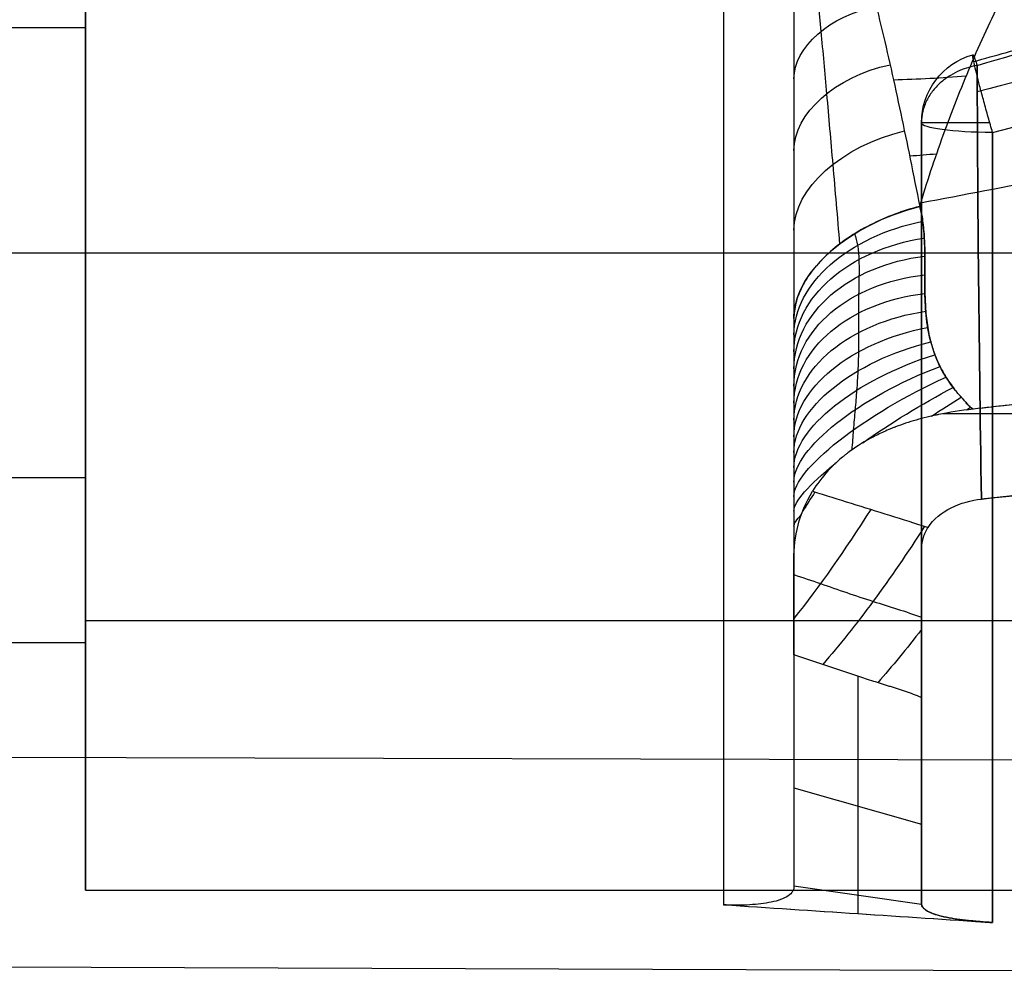
# Model space of a CAD drawing. Units: millimetres. Extents: x -333 to 333, y -72 to 1009.
# Drawn here: x -93 to -80, y 299 to 312 of the extents above; entities that cross this region are included whole.
import ezdxf

# ---------------------------------------------------------------- set-up
doc = ezdxf.new("R2010")
doc.units = ezdxf.units.MM
doc.header["$MEASUREMENT"] = 0
doc.layers.add('Predefinito', color=7, linetype='Continuous', true_color=0x000000)

# ---------------------------------------------------------------- blocks, each defined once
blk = doc.blocks.new('Blocco 07')
at = {"layer": 'Predefinito'}
for p, q in [((69.661, -11.375, 13.29), (80.394, -11.375, 13.29)), ((80.7, -15.637, 12.721), (80.7, -21.126, 16.6)), ((82.5, -19.925, 10.997), (82.5, -15.75, 16.904)), ((82.5, -16.126, 11.433), (82.5, -20.367, 14.43)), ((80.7, -19.989, 12.487), (80.7, -16.424, 17.533)), ((82.5, -18.999, 18.573), (80.7, -19.59, 19.087)), ((82.5, -23.313, 19.958), (80.7, -23.609, 20.215)), ((92.5, -24.311, 11.018), (57.5, -24.311, 11.018)), ((79.7, -25.285, 20.474), (79.7, -25.285, 20.474)), ((92.5, -25.961, 5.824), (92.5, -28.82, 7.844)), ((199.504, -26.455, 20.72), (63.5, -26.113, 21.205)), ((95.5, -27.811, 11.018), (92.5, -27.811, 11.018)), ((92.5, -30.137, 15.51), (92.5, -28.118, 18.368)), ((92.5, -28.82, 7.844), (95.5, -28.82, 7.844)), ((92.5, -33.311, 20.018), (57.5, -33.311, 20.018)), ((95.5, -33.311, 16.518), (92.5, -33.311, 16.518)), ((95.5, -37.803, 14.192), (92.5, -37.803, 14.192)), ((92.5, -37.803, 14.192), (92.5, -40.661, 16.212)), ((95.5, -38.811, 11.018), (92.5, -38.811, 11.018)), ((92.5, -40.661, 16.212), (57.5, -40.661, 16.212)), ((92.5, -42.311, 11.018), (57.5, -42.311, 11.018)), ((158.135, -43.161, 17.978), (57.5, -43.52, 18.232)), ((158.135, -43.161, 17.978), (57.5, -43.52, 18.232))]:
    blk.add_line(p, q, dxfattribs=at)
at = {"layer": 'Predefinito', "extrusion": (-0.587068, 0.033965, 0.808825)}
for start, end in [(199.0294, 200.6804), (94.0638, 101.9249)]:
    blk.add_arc((8.941, 73.742, -36.68), 2.394, start, end, dxfattribs=at)
at = {"layer": 'Predefinito', "extrusion": (-0.54902, 0.102087, 0.829551)}
for start, end in [(192.1987, 204.5997), (102.6307, 121.6248)]:
    blk.add_arc((-1.223, 75.367, -34.34), 2.34, start, end, dxfattribs=at)
at = {"layer": 'Predefinito', "extrusion": (-0.498766, 0.182262, 0.847356)}
for start, end in [(172.3784, 210.2491), (113.3415, 158.1134)]:
    blk.add_arc((-14.616, 75.283, -31.203), 2.313, start, end, dxfattribs=at)
at = {"layer": 'Predefinito', "extrusion": (-0.440446, 0.265883, 0.857504)}
blk.add_arc((-29.617, 72.184, -27.571), 2.294, 125.1505, 217.5774, dxfattribs=at)
at = {"layer": 'Predefinito', "extrusion": (-0.371514, 0.354251, 0.858186)}
blk.add_arc((-45.293, 65.167, -23.283), 2.283, 138.0081, 226.457, dxfattribs=at)
at = {"layer": 'Predefinito', "extrusion": (-0.293018, 0.44384, 0.846845)}
blk.add_arc((-59.242, 54.632, -18.417), 2.274, 150.7868, 235.9342, dxfattribs=at)
at = {"layer": 'Predefinito', "extrusion": (-0.207669, 0.530141, 0.822085)}
blk.add_arc((-69.57, 42.607, -13.158), 2.264, 162.1508, 244.8041, dxfattribs=at)
at = {"layer": 'Predefinito', "extrusion": (-0.121878, 0.606891, 0.785384)}
blk.add_arc((-75.881, 31.705, -7.928), 2.253, 171.0374, 252.0906, dxfattribs=at)
at = {"layer": 'Predefinito', "extrusion": (0.915272, 0.286756, -0.282929)}
blk.add_arc((-46.554, 23.812, 67.583), 15, 47.9162, 49.5493, dxfattribs=at)
at = {"layer": 'Predefinito', "extrusion": (-0.04564, 0.667923, 0.74283)}
blk.add_arc((-79.093, 23.63, -3.382), 2.242, 177.0946, 257.3586, dxfattribs=at)
at = {"layer": 'Predefinito', "extrusion": (0.913593, 0.289457, -0.285593)}
blk.add_arc((-46.783, 23.956, 66.51), 15, 47.9685, 58.2155, dxfattribs=at)
at = {"layer": 'Predefinito', "extrusion": (0.008374, 0.708628, 0.705532)}
blk.add_arc((-80.427, 18.903, -0.34), 2.239, 180.4767, 260.4535, dxfattribs=at)
at = {"layer": 'Predefinito', "extrusion": (0.911932, 0.292097, -0.288199)}
blk.add_arc((-47.004, 24.093, 65.471), 15, 48.0204, 61.5346, dxfattribs=at)
at = {"layer": 'Predefinito', "extrusion": (0.030467, 0.72821, 0.684677)}
blk.add_arc((-80.801, 17.225, 0.575), 2.246, 181.6385, 261.4564, dxfattribs=at)
at = {"layer": 'Predefinito', "extrusion": (1, -4.8244e-06, 5.03141e-06)}
blk.add_arc((-38.578, 36.735, 80.7), 33.212, 303.9419, 319.5471, dxfattribs=at)
at = {"layer": 'Predefinito', "extrusion": (0.016662, 0.727558, 0.685843)}
blk.add_arc((-80.567, 18.272, -0.894), 2.256, 180.9016, 260.5118, dxfattribs=at)
at = {"layer": 'Predefinito', "extrusion": (-0.032084, 0.706131, 0.707354)}
blk.add_arc((-79.468, 22.165, -4.668), 2.254, 178.1676, 257.5995, dxfattribs=at)
at = {"layer": 'Predefinito', "extrusion": (-0.108883, 0.662965, 0.74069)}
blk.add_arc((-76.69, 29.166, -10.257), 2.219, 173.0693, 252.9393, dxfattribs=at)
at = {"layer": 'Predefinito', "extrusion": (-0.199726, 0.601227, 0.773715)}
blk.add_arc((-71.263, 38.702, -16.685), 2.142, 167.7861, 246.7073, dxfattribs=at)
at = {"layer": 'Predefinito', "extrusion": (0.910143, 0.294911, -0.290975)}
blk.add_arc((-47.237, 24.236, 64.372), 15, 55.8703, 61.6591, dxfattribs=at)
at = {"layer": 'Predefinito', "extrusion": (0.089164, 0.741226, 0.665307)}
blk.add_arc((-83.485, -4.175, 2.438), 15, 83.1859, 84.6683, dxfattribs=at)
at = {"layer": 'Predefinito', "extrusion": (-0.197853, 0.627488, 0.753069)}
blk.add_arc((-71.877, 37.314, -18.762), 1.824, 166.6414, 249.3305, dxfattribs=at)
at = {"layer": 'Predefinito', "extrusion": (-0.199725, 0.601228, 0.773715)}
blk.add_arc((-71.263, 38.702, -16.685), 2.142, 165.5857, 168.0397, dxfattribs=at)
at = {"layer": 'Predefinito', "extrusion": (0.133137, 0.75842, 0.638023)}
blk.add_arc((-83.16, -7, 3.799), 15, 84.2942, 88.3034, dxfattribs=at)
at = {"layer": 'Predefinito', "extrusion": (-0.196399, 0.64703, 0.736736)}
blk.add_arc((-72.31, 36.264, -20.595), 1.533, 167.3949, 251.8349, dxfattribs=at)
at = {"layer": 'Predefinito', "extrusion": (-0.195207, 0.66105, 0.724504)}
blk.add_arc((-72.617, 35.486, -22.192), 1.267, 167.9214, 254.209, dxfattribs=at)
at = {"layer": 'Predefinito', "extrusion": (1, -8.70045e-09, 4.738e-08)}
blk.add_arc((-33.311, 11.018, 82.5), 13.387, 338.8574, 41.9534, dxfattribs=at)
at = {"layer": 'Predefinito', "extrusion": (1, 0, 0)}
for centre, radius, start, end in [((-33.311, 11.018, 82.5), 13.387, 338.8575, 41.9534), ((-33.311, 11.018, 79.7), 12.403, 352.1305, 49.6751), ((-20.035, 9.183, 79.7), 1, 172.1306, 172.9987), ((-33.311, 11.018, 80.7), 13.403, 42.7779, 43.2736)]:
    blk.add_arc(centre, radius, start, end, dxfattribs=at)
at = {"layer": 'Predefinito', "extrusion": (1, -5.89963e-08, 2.64863e-08)}
blk.add_arc((-33.311, 11.018, 83.496), 12.387, 338.8565, 48.0018, dxfattribs=at)
at = {"layer": 'Predefinito', "extrusion": (-1.82957e-05, 0.136827, 0.990595)}
blk.add_arc((-79.697, 21.113, 6.354), 1, 89.9924, 179.9924, dxfattribs=at)
at = {"layer": 'Predefinito'}
blk.add_arc((79.7, -20.035, 9.183), 1, 272.0092, 0.0033, dxfattribs=at)
at = {"layer": 'Predefinito', "extrusion": (0, 1, 0)}
blk.add_arc((-79.7, 9.183, -20.035), 1, 179.9958, 254.0474, dxfattribs=at)
at = {"layer": 'Predefinito', "extrusion": (1, 9.57487e-08, 6.38342e-08)}
blk.add_arc((-33.311, 11.018, 79.696), 12.403, 352.1306, 49.6767, dxfattribs=at)
at = {"layer": 'Predefinito', "extrusion": (1, -2.02042e-07, 2.79259e-08)}
blk.add_arc((-33.311, 11.018, 79.7), 12.403, 352.1305, 49.6751, dxfattribs=at)
at = {"layer": 'Predefinito', "extrusion": (0.000302729, -0.183528, 0.983014)}
blk.add_arc((79.667, -18.138, 13.044), 0.949, 269.6423, 269.9058, dxfattribs=at)
at = {"layer": 'Predefinito', "extrusion": (1, -1.81539e-15, 1.67056e-16)}
blk.add_arc((-33.311, 11.018, 92.5), 9, 324.7529, 144.7529, dxfattribs=at)
at = {"layer": 'Predefinito', "extrusion": (1, 5.25878e-16, 7.44181e-16)}
blk.add_arc((-33.311, 11.018, 92.5), 9, 144.7529, 324.7529, dxfattribs=at)
at = {"layer": 'Predefinito', "extrusion": (1, -8.60528e-16, -1.21775e-15)}
blk.add_arc((-33.311, 11.018, 92.5), 5.5, 324.7529, 144.7529, dxfattribs=at)
at = {"layer": 'Predefinito', "extrusion": (1, 8.60528e-16, 1.21775e-15)}
blk.add_arc((-33.311, 11.018, 92.5), 5.5, 144.7529, 324.7529, dxfattribs=at)
at = {"layer": 'Predefinito'}
for points, knots in [([(63.5, -9.749, 11.683), (64.887, -9.748, 11.685), (66.267, -9.801, 11.737), (68.33, -9.944, 11.879), (69.016, -10.003, 11.936), (70.387, -10.136, 12.068), (71.071, -10.211, 12.141), (72.439, -10.37, 12.298), (73.122, -10.455, 12.382), (74.489, -10.628, 12.553), (75.173, -10.717, 12.641), (76.541, -10.894, 12.815), (77.225, -10.982, 12.902), (78.254, -11.109, 13.028), (78.597, -11.151, 13.069), (79.283, -11.232, 13.149), (79.627, -11.272, 13.188), (79.971, -11.31, 13.226)], [-1, -1, -1, -1, -0.749989, -0.749989, -0.624989, -0.624989, -0.499991, -0.499991, -0.374993, -0.374993, -0.249995, -0.249995, -0.124998, -0.124998, -0.062499, -0.062499, 0, 0, 0, 0]), ([(63.5, -9.748, 11.684), (64.6, -9.748, 11.685), (65.728, -9.781, 11.718), (66.954, -9.852, 11.788), (67.03, -9.857, 11.792), (67.179, -9.866, 11.801), (67.404, -9.88, 11.815), (67.937, -9.917, 11.852), (69.036, -10.003, 11.937), (70.034, -10.1, 12.032), (70.746, -10.177, 12.108), (70.765, -10.179, 12.11), (70.805, -10.183, 12.114), (70.865, -10.19, 12.121), (71.007, -10.205, 12.136), (71.296, -10.237, 12.168), (71.896, -10.306, 12.235), (72.446, -10.372, 12.3), (72.834, -10.42, 12.348), (72.837, -10.42, 12.348), (72.845, -10.421, 12.349), (72.857, -10.423, 12.351), (72.887, -10.426, 12.354), (72.947, -10.434, 12.361), (73.072, -10.449, 12.377), (73.339, -10.483, 12.41), (73.943, -10.559, 12.485), (74.583, -10.641, 12.566), (75.071, -10.704, 12.628), (75.081, -10.705, 12.629), (75.099, -10.708, 12.632), (75.126, -10.711, 12.635), (75.187, -10.719, 12.643), (75.309, -10.735, 12.658), (75.545, -10.765, 12.688), (75.988, -10.822, 12.745), (76.758, -10.921, 12.843), (77.221, -10.98, 12.901), (77.444, -11.008, 12.928), (77.449, -11.009, 12.929), (77.456, -11.01, 12.93), (77.467, -11.011, 12.931), (77.493, -11.014, 12.934), (77.543, -11.021, 12.941), (77.644, -11.033, 12.953), (77.844, -11.058, 12.977), (78.236, -11.107, 13.025), (78.993, -11.198, 13.116), (79.593, -11.268, 13.184), (79.971, -11.31, 13.226)], [-1, -1, -1, -1, -0.75, -0.75, -0.734375, -0.734375, -0.71875, -0.6875, -0.625, -0.5, -0.5, -0.496094, -0.496094, -0.492188, -0.484375, -0.46875, -0.4375, -0.375, -0.375, -0.374023, -0.374023, -0.373047, -0.371094, -0.367188, -0.359375, -0.34375, -0.3125, -0.25, -0.25, -0.249023, -0.249023, -0.248047, -0.246094, -0.242188, -0.234375, -0.21875, -0.1875, -0.125, -0.125, -0.124512, -0.124512, -0.124023, -0.123047, -0.121094, -0.117188, -0.109375, -0.09375, -0.0625, 0, 0, 0, 0]), ([(79.853, -12.597, 14.496), (79.08, -12.512, 14.412), (78.235, -12.412, 14.314), (77.313, -12.299, 14.202), (77.312, -12.299, 14.201), (77.308, -12.298, 14.201), (77.302, -12.297, 14.2), (77.287, -12.296, 14.198), (77.256, -12.292, 14.195), (77.193, -12.284, 14.187), (77.063, -12.268, 14.171), (76.783, -12.233, 14.137), (76.143, -12.152, 14.057), (75.457, -12.065, 13.971), (74.875, -11.99, 13.897), (74.814, -11.983, 13.89), (74.692, -11.967, 13.874), (74.511, -11.944, 13.851), (74.113, -11.893, 13.801), (73.404, -11.803, 13.713), (72.949, -11.746, 13.656), (72.712, -11.717, 13.628), (72.708, -11.717, 13.627), (72.702, -11.716, 13.626), (72.693, -11.715, 13.625), (72.672, -11.712, 13.623), (72.63, -11.707, 13.618), (72.547, -11.697, 13.608), (72.383, -11.677, 13.588), (72.06, -11.638, 13.549), (71.436, -11.564, 13.477), (70.94, -11.508, 13.422), (70.606, -11.472, 13.386), (70.582, -11.469, 13.383), (70.54, -11.465, 13.379), (70.475, -11.458, 13.372), (70.326, -11.442, 13.356), (70.03, -11.411, 13.326), (69.446, -11.353, 13.268), (68.314, -11.249, 13.166), (67.406, -11.182, 13.1), (66.755, -11.144, 13.062), (66.685, -11.14, 13.058), (66.544, -11.132, 13.051), (66.331, -11.121, 13.039), (65.838, -11.097, 13.016), (64.861, -11.06, 12.98), (64.04, -11.048, 12.967), (63.5, -11.048, 12.967)], [-1, -1, -1, -1, -0.875, -0.875, -0.874512, -0.874512, -0.874023, -0.873047, -0.871094, -0.867188, -0.859375, -0.84375, -0.8125, -0.75, -0.75, -0.742188, -0.742188, -0.734375, -0.71875, -0.6875, -0.625, -0.625, -0.624512, -0.624512, -0.624023, -0.623047, -0.621094, -0.617188, -0.609375, -0.59375, -0.5625, -0.5, -0.5, -0.496094, -0.496094, -0.492188, -0.484375, -0.46875, -0.4375, -0.375, -0.25, -0.25, -0.234375, -0.234375, -0.21875, -0.1875, -0.125, 0, 0, 0, 0]), ([(63.5, -11.048, 12.967), (64.838, -11.048, 12.967), (66.17, -11.099, 13.018), (68.176, -11.238, 13.155), (68.846, -11.295, 13.211), (70.191, -11.426, 13.34), (70.866, -11.499, 13.412), (72.901, -11.734, 13.645), (74.272, -11.913, 13.821), (76.349, -12.179, 14.083), (77.045, -12.267, 14.17), (78.445, -12.437, 14.338), (79.147, -12.519, 14.419), (79.853, -12.597, 14.496)], [0, 0, 0, 0, 0.249998, 0.249998, 0.374997, 0.374997, 0.499995, 0.499995, 0.749993, 0.749993, 0.874994, 0.874994, 1, 1, 1, 1]), ([(79.971, -11.31, 13.226), (79.981, -11.317, 13.221), (79.989, -11.324, 13.215), (80.005, -11.338, 13.203), (80.012, -11.345, 13.196), (80.034, -11.366, 13.177), (80.046, -11.381, 13.163), (80.064, -11.403, 13.142), (80.07, -11.41, 13.135), (80.082, -11.425, 13.121), (80.087, -11.432, 13.114), (80.105, -11.454, 13.093), (80.118, -11.469, 13.079), (80.142, -11.498, 13.051), (80.155, -11.512, 13.038), (80.18, -11.542, 13.01), (80.191, -11.556, 12.996), (80.226, -11.601, 12.954), (80.248, -11.63, 12.926), (80.312, -11.72, 12.84), (80.35, -11.78, 12.783), (80.418, -11.9, 12.666), (80.447, -11.961, 12.606), (80.526, -12.143, 12.427), (80.564, -12.266, 12.304), (80.604, -12.449, 12.12), (80.615, -12.51, 12.058), (80.631, -12.633, 11.934), (80.637, -12.695, 11.872), (80.645, -12.818, 11.748), (80.648, -12.879, 11.686), (80.652, -13.003, 11.562), (80.652, -13.065, 11.5), (80.652, -13.189, 11.376), (80.652, -13.251, 11.314), (80.651, -13.345, 11.222), (80.651, -13.376, 11.191), (80.65, -13.439, 11.13), (80.65, -13.47, 11.099), (80.651, -13.565, 11.008), (80.653, -13.628, 10.947), (80.659, -13.755, 10.827), (80.662, -13.819, 10.768), (80.672, -13.947, 10.649), (80.679, -14.012, 10.591), (80.692, -14.109, 10.504), (80.697, -14.141, 10.475), (80.709, -14.206, 10.419), (80.716, -14.239, 10.391), (80.725, -14.271, 10.363)], [0, 0, 0, 0, 0.007779, 0.007779, 0.015559, 0.015559, 0.031117, 0.031117, 0.038896, 0.038896, 0.046676, 0.046676, 0.062234, 0.062234, 0.077793, 0.077793, 0.093351, 0.093351, 0.124468, 0.124468, 0.186822, 0.186822, 0.249176, 0.249176, 0.374175, 0.374175, 0.43681, 0.43681, 0.499444, 0.499444, 0.562012, 0.562012, 0.62458, 0.62458, 0.687143, 0.687143, 0.718425, 0.718425, 0.749706, 0.749706, 0.812278, 0.812278, 0.87485, 0.87485, 0.937425, 0.937425, 0.968713, 0.968713, 1, 1, 1, 1]), ([(79.971, -11.31, 13.226), (80.146, -11.331, 13.246), (80.31, -11.357, 13.272), (80.466, -11.389, 13.304), (80.475, -11.391, 13.306), (80.488, -11.394, 13.308), (80.508, -11.398, 13.313), (80.555, -11.408, 13.323), (80.647, -11.43, 13.344), (80.827, -11.478, 13.392), (80.973, -11.528, 13.441), (81.069, -11.565, 13.478), (81.074, -11.567, 13.48), (81.082, -11.57, 13.483), (81.094, -11.575, 13.488), (81.121, -11.586, 13.499), (81.176, -11.609, 13.521), (81.282, -11.656, 13.568), (81.485, -11.759, 13.669), (81.641, -11.861, 13.77), (81.75, -11.944, 13.852), (81.764, -11.955, 13.863), (81.789, -11.976, 13.883), (81.827, -12.006, 13.913), (81.911, -12.08, 13.986), (82.066, -12.236, 14.139), (82.175, -12.382, 14.284), (82.237, -12.486, 14.386)], [-1, -1, -1, -1, -0.75, -0.75, -0.742187, -0.742187, -0.734375, -0.71875, -0.6875, -0.625, -0.5, -0.5, -0.496094, -0.496094, -0.492187, -0.484375, -0.46875, -0.4375, -0.375, -0.25, -0.25, -0.234375, -0.234375, -0.21875, -0.1875, -0.125, 0, 0, 0, 0]), ([(80.725, -14.271, 10.363), (80.713, -14.229, 10.399), (80.705, -14.186, 10.436), (80.69, -14.098, 10.514), (80.684, -14.052, 10.555), (80.674, -13.961, 10.637), (80.67, -13.915, 10.679), (80.663, -13.825, 10.763), (80.66, -13.779, 10.805), (80.656, -13.688, 10.891), (80.654, -13.642, 10.935), (80.651, -13.551, 11.022), (80.651, -13.505, 11.065), (80.65, -13.415, 11.153), (80.651, -13.37, 11.198), (80.652, -13.28, 11.286), (80.652, -13.235, 11.331), (80.652, -13.145, 11.42), (80.652, -13.101, 11.464), (80.651, -13.011, 11.554), (80.651, -12.967, 11.598), (80.646, -12.833, 11.733), (80.642, -12.744, 11.822), (80.629, -12.613, 11.955), (80.623, -12.571, 11.998), (80.611, -12.488, 12.082), (80.603, -12.446, 12.123), (80.579, -12.331, 12.24), (80.56, -12.262, 12.309), (80.521, -12.138, 12.432), (80.5, -12.084, 12.486), (80.458, -11.985, 12.583), (80.437, -11.94, 12.627), (80.373, -11.817, 12.747), (80.328, -11.746, 12.816), (80.26, -11.647, 12.911), (80.238, -11.616, 12.94), (80.203, -11.571, 12.983), (80.192, -11.557, 12.996), (80.169, -11.529, 13.023), (80.157, -11.515, 13.036), (80.134, -11.488, 13.061), (80.122, -11.475, 13.074), (80.099, -11.447, 13.101), (80.087, -11.433, 13.114), (80.069, -11.41, 13.137), (80.062, -11.401, 13.145), (80.048, -11.385, 13.16), (80.041, -11.376, 13.169), (80.025, -11.358, 13.185), (80.016, -11.349, 13.194), (79.996, -11.329, 13.211), (79.984, -11.319, 13.219), (79.971, -11.31, 13.226)], [-1, -1, -1, -1, -0.968697, -0.968697, -0.937393, -0.937393, -0.90609, -0.90609, -0.874786, -0.874786, -0.843575, -0.843575, -0.812364, -0.812364, -0.781153, -0.781153, -0.749942, -0.749942, -0.718744, -0.718744, -0.687547, -0.687547, -0.625151, -0.625151, -0.593712, -0.593712, -0.562273, -0.562273, -0.499395, -0.499395, -0.43697, -0.43697, -0.374545, -0.374545, -0.249679, -0.249679, -0.187253, -0.187253, -0.15604, -0.15604, -0.124826, -0.124826, -0.09362, -0.09362, -0.062413, -0.062413, -0.04681, -0.04681, -0.031207, -0.031207, -0.015603, -0.015603, 0, 0, 0, 0]), ([(81.646, -14.465, 10.752), (81.646, -14.465, 10.752), (81.626, -14.397, 10.801), (81.596, -14.256, 10.914), (81.58, -14.034, 11.114), (81.581, -13.794, 11.346), (81.587, -13.536, 11.598), (81.589, -13.269, 11.863), (81.588, -13.004, 12.133), (81.588, -12.757, 12.404), (81.596, -12.536, 12.676), (81.613, -12.342, 12.949), (81.636, -12.171, 13.228), (81.662, -12.023, 13.513), (81.676, -11.935, 13.707), (81.683, -11.894, 13.803)], [-0.0000001, -0.0000001, -0.0000001, -0.0000001, 0, 0.0249829, 0.0522723, 0.0810625, 0.1104324, 0.1393641, 0.1668504, 0.1920028, 0.2146252, 0.2352715, 0.2545811, 0.2731711, 0.2909127, 0.2909127, 0.2909127, 0.2909127]), ([(82.5, -13.552, 15.344), (82.5, -13.363, 15.187), (82.483, -13.176, 15.026), (82.399, -12.816, 14.703), (82.332, -12.646, 14.544), (82.237, -12.486, 14.386)], [-1, -1, -1, -1, -0.501722, -0.501722, 0, 0, 0, 0]), ([(80.607, -13.002, 14.895), (80.531, -12.885, 14.78), (80.414, -12.789, 14.685), (80.147, -12.653, 14.551), (79.998, -12.613, 14.511), (79.853, -12.597, 14.496)], [0, 0, 0, 0, 0.5, 0.5, 1, 1, 1, 1]), ([(79.853, -12.597, 14.496), (79.872, -13.599, 13.328), (79.886, -14.684, 12.226), (79.906, -16.991, 10.177), (79.911, -18.213, 9.23), (79.913, -19.489, 8.372)], [-1, -1, -1, -1, -0.499965, -0.499965, 0, 0, 0, 0]), ([(79.913, -19.489, 8.372), (79.911, -18.21, 9.232), (79.906, -16.989, 10.178), (79.886, -14.685, 12.225), (79.872, -13.602, 13.327), (79.853, -12.597, 14.496)], [0, 0, 0, 0, 0.499998, 0.499998, 1, 1, 1, 1]), ([(63.5, -13.005, 7.813), (65.059, -12.947, 7.871), (69.019, -13.012, 8.183), (74.12, -13.637, 9.048), (78.303, -14.114, 9.856), (80.106, -14.27, 10.203), (80.712, -14.316, 10.318)], [0.179894, 0.179894, 0.179894, 0.179894, 4.999639, 12.500207, 16.250491, 18.142102, 18.142102, 18.142102, 18.142102]), ([(80.607, -13.002, 14.895), (80.638, -13.049, 14.942), (80.661, -13.098, 14.99), (80.692, -13.201, 15.088), (80.7, -13.253, 15.138), (80.7, -13.306, 15.187)], [-1, -1, -1, -1, -0.500003, -0.500003, 0, 0, 0, 0]), ([(80.7, -13.306, 15.187), (80.7, -13.446, 15.318), (80.7, -13.573, 15.433), (80.7, -13.744, 15.584), (80.7, -13.798, 15.631), (80.7, -13.873, 15.696), (80.7, -13.909, 15.727), (80.7, -13.949, 15.761), (80.7, -13.968, 15.778), (80.7, -13.976, 15.785), (80.7, -13.982, 15.789), (80.7, -13.983, 15.79), (80.7, -14.112, 15.899), (80.7, -14.232, 15.998), (80.7, -14.405, 16.137), (80.7, -14.49, 16.205), (80.7, -14.586, 16.279), (80.7, -14.633, 16.315), (80.7, -14.656, 16.333), (80.7, -14.666, 16.341), (80.7, -14.672, 16.346), (80.7, -14.677, 16.349), (80.7, -14.716, 16.379), (80.7, -14.764, 16.416), (80.7, -14.85, 16.48), (80.7, -14.882, 16.504), (80.7, -14.95, 16.554), (80.7, -14.988, 16.582), (80.7, -15.101, 16.664), (80.7, -15.167, 16.712), (80.7, -15.253, 16.773), (80.7, -15.279, 16.791), (80.7, -15.315, 16.817), (80.7, -15.333, 16.829), (80.7, -15.351, 16.842), (80.7, -15.359, 16.847), (80.7, -15.364, 16.85), (80.7, -15.365, 16.851), (80.7, -15.627, 17.033), (80.7, -15.854, 17.18), (80.7, -16.044, 17.299)], [0, 0, 0, 0, 0.125, 0.125, 0.1875, 0.1875, 0.21875, 0.234375, 0.242188, 0.246094, 0.246094, 0.25, 0.25, 0.375, 0.375, 0.4375, 0.46875, 0.484375, 0.492187, 0.496094, 0.496094, 0.5, 0.5, 0.5625, 0.5625, 0.59375, 0.59375, 0.625, 0.625, 0.6875, 0.6875, 0.71875, 0.71875, 0.734375, 0.742187, 0.746094, 0.746094, 0.75, 0.75, 1, 1, 1, 1]), ([(82.5, -15.41, 16.693), (82.501, -15.087, 16.489), (82.5, -14.769, 16.273), (82.5, -14.149, 15.823), (82.5, -13.846, 15.588), (82.5, -13.552, 15.344)], [0, 0, 0, 0, 0.5, 0.5, 1, 1, 1, 1]), ([(82.5, -15.72, 11.947), (82.5, -15.504, 12.226), (82.5, -14.992, 12.721), (82.5, -14.334, 13.319), (82.5, -13.908, 13.888), (82.5, -13.679, 14.359), (82.5, -13.56, 14.855), (82.5, -13.557, 15.181), (82.5, -13.552, 15.344)], [-1, -1, -1, -1, -0.75, -0.5, -0.375, -0.25, -0.125, 0, 0, 0, 0]), ([(82.5, -13.819, 15.561), (82.375, -13.862, 15.603), (82.002, -13.993, 15.729), (81.409, -14.212, 15.94), (80.922, -14.351, 16.08), (80.7, -14.44, 16.164)], [0.591918, 0.591918, 0.591918, 0.591918, 1.017286, 1.858, 2.627717, 2.627717, 2.627717, 2.627717]), ([(80.725, -14.271, 10.363), (80.623, -14.612, 10.025), (80.512, -14.959, 9.691), (80.273, -15.666, 9.027), (80.144, -16.026, 8.698), (79.866, -16.762, 8.046), (79.716, -17.137, 7.723), (79.39, -17.901, 7.084), (79.215, -18.29, 6.767), (78.833, -19.082, 6.141), (78.627, -19.486, 5.831), (78.179, -20.306, 5.22), (77.937, -20.723, 4.918), (77.412, -21.568, 4.324), (77.129, -21.996, 4.032), (76.519, -22.862, 3.46), (76.192, -23.3, 3.18), (75.842, -23.739, 2.908)], [-1, -1, -1, -1, -0.875005, -0.875005, -0.75001, -0.75001, -0.625015, -0.625015, -0.500013, -0.500013, -0.375014, -0.375014, -0.250013, -0.250013, -0.124998, -0.124998, 0, 0, 0, 0]), ([(81.912, -20.7, 5.488), (81.793, -20.159, 5.864), (81.681, -19.617, 6.244), (81.469, -18.533, 7.015), (81.369, -17.992, 7.408), (81.175, -16.914, 8.212), (81.083, -16.378, 8.625), (80.902, -15.316, 9.474), (80.813, -14.79, 9.911), (80.725, -14.271, 10.363)], [-1, -1, -1, -1, -0.750004, -0.750004, -0.500009, -0.500009, -0.250005, -0.250005, 0, 0, 0, 0]), ([(80.725, -14.271, 10.363), (80.842, -14.271, 10.393), (80.96, -14.28, 10.43), (81.194, -14.315, 10.518), (81.309, -14.341, 10.568), (81.532, -14.413, 10.681), (81.639, -14.458, 10.744), (81.839, -14.566, 10.88), (81.931, -14.629, 10.952), (82.096, -14.768, 11.103), (82.169, -14.845, 11.182), (82.294, -15.008, 11.34), (82.345, -15.094, 11.42), (82.425, -15.27, 11.578), (82.454, -15.361, 11.656), (82.491, -15.542, 11.806), (82.5, -15.632, 11.879), (82.5, -15.72, 11.947)], [0, 0, 0, 0, 0.125, 0.125, 0.25, 0.25, 0.375, 0.375, 0.5, 0.5, 0.625, 0.625, 0.75, 0.75, 0.875, 0.875, 1, 1, 1, 1]), ([(82.326, -20.76, 5.658), (82.305, -20.466, 5.889), (82.26, -19.862, 6.365), (82.191, -18.931, 7.107), (82.117, -17.943, 7.911), (82.037, -16.885, 8.8), (81.949, -15.751, 9.795), (81.888, -14.979, 10.514), (81.856, -14.582, 10.897)], [0.0000004, 0.0000004, 0.0000004, 0.0000004, 0.1395524, 0.2865083, 0.4431395, 0.6126231, 0.7981381, 0.9999998, 0.9999998, 0.9999998, 0.9999998]), ([(80.7, -16.044, 17.299), (80.775, -16.006, 17.267), (80.85, -15.973, 17.238), (80.963, -15.932, 17.199), (81, -15.92, 17.186), (81.056, -15.902, 17.168), (81.075, -15.896, 17.162), (81.113, -15.884, 17.151), (81.131, -15.878, 17.145), (81.187, -15.861, 17.128), (81.225, -15.849, 17.116), (81.3, -15.826, 17.092), (81.337, -15.814, 17.081), (81.412, -15.79, 17.057), (81.45, -15.778, 17.045), (81.525, -15.753, 17.02), (81.562, -15.74, 17.008), (81.637, -15.714, 16.983), (81.675, -15.701, 16.97), (81.75, -15.675, 16.945), (81.787, -15.661, 16.933), (81.862, -15.635, 16.907), (81.9, -15.622, 16.895), (81.975, -15.596, 16.87), (82.012, -15.582, 16.857), (82.2, -15.516, 16.794), (82.35, -15.463, 16.743), (82.5, -15.41, 16.693)], [0, 0, 0, 0, 0.125, 0.125, 0.1875, 0.1875, 0.218751, 0.218751, 0.250001, 0.250001, 0.312501, 0.312501, 0.375, 0.375, 0.4375, 0.4375, 0.5, 0.5, 0.5625, 0.5625, 0.625, 0.625, 0.6875, 0.6875, 0.75, 0.75, 1, 1, 1, 1]), ([(82.5, -15.41, 16.693), (82.5, -16.553, 17.415), (82.5, -19.099, 18.749), (82.5, -21.851, 19.632), (82.5, -23.342, 19.964), (82.5, -23.356, 19.967)], [-1, -1, -1, -1, -0.530457, -0.005111, 0, 0, 0, 0]), ([(81.596, -15.728, 16.997), (81.596, -16.858, 17.708), (81.596, -19.344, 18.986), (81.596, -22.606, 19.982), (81.596, -24.583, 20.281), (81.596, -25.151, 20.347)], [0.0138466, 0.0138466, 0.0138466, 0.0138466, 0.4058393, 0.8300685, 0.9982495, 0.9982495, 0.9982495, 0.9982495]), ([(82.5, -20.826, 6.19), (82.5, -19.933, 7.122), (82.5, -18.158, 8.994), (82.5, -16.501, 10.943), (82.5, -15.72, 11.947)], [-1, -1, -1, -1, -0.5, 0, 0, 0, 0]), ([(80.7, -16.044, 17.299), (80.7, -17.176, 18.011), (80.7, -18.382, 18.616), (80.7, -20.914, 19.604), (80.7, -22.24, 19.986), (80.7, -23.553, 20.206)], [0, 0, 0, 0, 0.5, 0.5, 1, 1, 1, 1]), ([(63.5, -18.829, 5.384), (65.022, -18.689, 5.476), (68.039, -18.558, 5.833), (72.615, -18.699, 6.816), (76.588, -18.895, 7.868), (79.048, -18.943, 8.518), (79.912, -18.948, 8.744)], [0.173494, 0.173494, 0.173494, 0.173494, 4.942154, 9.710816, 14.479477, 17.038704, 17.038704, 17.038704, 17.038704]), ([(79.913, -19.489, 8.372), (79.197, -19.518, 8.165), (78.487, -19.554, 7.947), (77.077, -19.64, 7.497), (76.378, -19.69, 7.264), (74.993, -19.804, 6.797), (74.305, -19.868, 6.562), (73.281, -19.97, 6.219), (72.94, -20.005, 6.106), (72.261, -20.076, 5.885), (71.922, -20.112, 5.778), (70.908, -20.221, 5.464), (70.231, -20.295, 5.267), (69.222, -20.399, 5.005), (68.885, -20.433, 4.922), (68.211, -20.496, 4.77), (67.874, -20.525, 4.7), (67.201, -20.579, 4.575), (66.864, -20.602, 4.52), (66.359, -20.632, 4.449), (66.191, -20.641, 4.427), (65.855, -20.657, 4.388), (65.686, -20.664, 4.37), (65.181, -20.682, 4.323), (64.845, -20.692, 4.299), (64.172, -20.704, 4.267), (63.836, -20.708, 4.259), (63.5, -20.71, 4.258)], [0, 0, 0, 0, 0.125091, 0.125091, 0.25012, 0.25012, 0.375152, 0.375152, 0.437661, 0.437661, 0.500171, 0.500171, 0.62488, 0.62488, 0.687391, 0.687391, 0.749901, 0.749901, 0.812428, 0.812428, 0.843692, 0.843692, 0.874956, 0.874956, 0.937478, 0.937478, 1, 1, 1, 1]), ([(79.696, -21.025, 9.32), (79.706, -21.03, 9.285), (79.716, -21.033, 9.249), (79.737, -21.035, 9.176), (79.748, -21.033, 9.139), (79.769, -21.026, 9.064), (79.779, -21.02, 9.027), (79.8, -21.004, 8.954), (79.809, -20.993, 8.918), (79.829, -20.969, 8.847), (79.838, -20.954, 8.813), (79.856, -20.922, 8.747), (79.864, -20.904, 8.715), (79.889, -20.844, 8.622), (79.903, -20.797, 8.565), (79.929, -20.696, 8.465), (79.939, -20.641, 8.421), (79.955, -20.53, 8.35), (79.961, -20.477, 8.323), (79.969, -20.381, 8.283), (79.972, -20.339, 8.269), (79.975, -20.265, 8.249), (79.976, -20.233, 8.242), (79.977, -20.176, 8.232), (79.977, -20.151, 8.229), (79.977, -20.104, 8.224), (79.976, -20.082, 8.223), (79.975, -20.039, 8.221), (79.974, -20.019, 8.221), (79.973, -19.976, 8.222), (79.971, -19.955, 8.223), (79.969, -19.908, 8.228), (79.967, -19.884, 8.231), (79.962, -19.829, 8.24), (79.96, -19.799, 8.246), (79.952, -19.728, 8.264), (79.947, -19.688, 8.277), (79.933, -19.595, 8.314), (79.924, -19.543, 8.339), (79.913, -19.489, 8.372)], [0, 0, 0, 0, 0.068611, 0.068611, 0.137225, 0.137225, 0.205838, 0.205838, 0.274452, 0.274452, 0.345489, 0.345489, 0.416526, 0.416526, 0.558599, 0.558599, 0.702262, 0.702262, 0.845925, 0.845925, 0.989589, 0.989589, 1.133252, 1.133252, 1.276663, 1.276663, 1.420074, 1.420074, 1.563469, 1.563469, 1.706863, 1.706863, 1.850287, 1.850287, 1.993711, 1.993711, 2.13758, 2.13758, 2.281449, 2.281449, 2.281449, 2.281449]), ([(79.913, -19.489, 8.372), (79.952, -19.494, 8.379), (79.991, -19.5, 8.388), (80.074, -19.516, 8.412), (80.116, -19.526, 8.427), (80.203, -19.551, 8.465), (80.248, -19.567, 8.487), (80.336, -19.602, 8.541), (80.379, -19.623, 8.572), (80.461, -19.671, 8.642), (80.5, -19.697, 8.682), (80.569, -19.756, 8.769), (80.599, -19.788, 8.816), (80.649, -19.854, 8.915), (80.668, -19.889, 8.967), (80.694, -19.961, 9.074), (80.7, -19.998, 9.129), (80.7, -20.035, 9.183)], [0, 0, 0, 0, 0.125125, 0.125125, 0.250001, 0.250001, 0.375384, 0.375384, 0.502389, 0.502389, 0.627369, 0.627369, 0.751288, 0.751288, 0.875013, 0.875013, 1, 1, 1, 1]), ([(79.962, -20.463, 8.318), (79.655, -20.479, 8.233), (78.815, -20.528, 7.995), (77.384, -20.629, 7.566), (75.607, -20.788, 7.001), (73.62, -21.002, 6.356), (71.374, -21.277, 5.659), (68.814, -21.593, 4.976), (66.144, -21.836, 4.51), (64.318, -21.884, 4.409), (63.5, -21.879, 4.411)], [0.174434, 0.174434, 0.174434, 0.174434, 1.174475, 2.915382, 4.859458, 7.020147, 9.437876, 12.162887, 15.157703, 17.583107, 17.583107, 17.583107, 17.583107]), ([(79.696, -21.025, 9.32), (79.021, -21.047, 9.141), (78.346, -21.074, 8.952), (76.996, -21.141, 8.56), (76.322, -21.18, 8.356), (74.972, -21.273, 7.941), (74.298, -21.326, 7.729), (72.948, -21.442, 7.313), (72.273, -21.505, 7.108), (70.924, -21.635, 6.719), (70.249, -21.701, 6.534), (68.899, -21.828, 6.204), (68.225, -21.888, 6.058), (66.875, -21.988, 5.819), (66.2, -22.029, 5.726), (64.85, -22.081, 5.601), (64.175, -22.093, 5.57), (63.5, -22.089, 5.572)], [-1, -1, -1, -1, -0.875, -0.875, -0.75, -0.75, -0.625001, -0.625001, -0.500001, -0.500001, -0.375001, -0.375001, -0.250001, -0.250001, -0.125001, -0.125001, 0, 0, 0, 0]), ([(82.5, -23.356, 19.967), (82.5, -23.425, 19.983), (82.503, -23.493, 19.997), (82.512, -23.627, 20.025), (82.52, -23.694, 20.038), (82.548, -23.886, 20.075), (82.575, -24.005, 20.096), (82.64, -24.224, 20.132), (82.679, -24.322, 20.147), (82.762, -24.498, 20.174), (82.808, -24.576, 20.184), (82.904, -24.713, 20.202), (82.954, -24.771, 20.209), (83.057, -24.869, 20.22), (83.11, -24.91, 20.224), (83.219, -24.972, 20.229), (83.273, -24.994, 20.23), (83.384, -25.022, 20.229), (83.44, -25.027, 20.227), (83.496, -25.024, 20.223)], [0, 0, 0, 0, 0.062642, 0.062642, 0.125284, 0.125284, 0.250145, 0.250145, 0.375012, 0.375012, 0.499823, 0.499823, 0.625035, 0.625035, 0.749895, 0.749895, 0.874942, 0.874942, 1, 1, 1, 1]), ([(80.7, -23.553, 20.206), (80.7, -23.598, 20.213), (80.699, -23.644, 20.221), (80.694, -23.735, 20.236), (80.691, -23.78, 20.243), (80.677, -23.916, 20.265), (80.663, -24.005, 20.279), (80.627, -24.182, 20.306), (80.604, -24.269, 20.319), (80.549, -24.439, 20.344), (80.517, -24.523, 20.356), (80.441, -24.685, 20.379), (80.398, -24.763, 20.39), (80.299, -24.912, 20.41), (80.243, -24.982, 20.419), (80.114, -25.109, 20.437), (80.042, -25.165, 20.446), (79.882, -25.249, 20.461), (79.793, -25.278, 20.468), (79.7, -25.285, 20.474)], [-1, -1, -1, -1, -0.937771, -0.937771, -0.875542, -0.875542, -0.7510836, -0.7510836, -0.6266228, -0.6266228, -0.5021107, -0.5021107, -0.377574, -0.377574, -0.2529657, -0.2529657, -0.1282581, -0.1282581, -0.0033569, -0.0033569, -0.0033569, -0.0033569]), ([(79.7, -25.285, 20.474), (79.757, -25.281, 20.47), (79.814, -25.268, 20.466), (79.898, -25.237, 20.459), (79.926, -25.225, 20.457), (79.982, -25.197, 20.451), (80.01, -25.18, 20.449), (80.147, -25.088, 20.434), (80.254, -24.98, 20.419), (80.398, -24.764, 20.39), (80.444, -24.682, 20.379), (80.527, -24.5, 20.353), (80.565, -24.399, 20.339), (80.613, -24.234, 20.314), (80.627, -24.177, 20.305), (80.653, -24.059, 20.287), (80.664, -23.998, 20.278), (80.682, -23.873, 20.258), (80.689, -23.81, 20.248), (80.696, -23.714, 20.232), (80.698, -23.682, 20.227), (80.699, -23.633, 20.219), (80.7, -23.617, 20.216), (80.7, -23.585, 20.211), (80.7, -23.569, 20.208), (80.7, -23.553, 20.206)], [0.0033578, 0.0033578, 0.0033578, 0.0033578, 0.1285756, 0.1285756, 0.1910384, 0.1910384, 0.2535011, 0.2535011, 0.5014097, 0.5014097, 0.6260877, 0.6260877, 0.7508523, 0.7508523, 0.8131451, 0.8131451, 0.8754378, 0.8754378, 0.9377189, 0.9377189, 0.9688594, 0.9688594, 0.9844297, 0.9844297, 1, 1, 1, 1])]:
    blk.add_open_spline(points, degree=3, knots=knots, dxfattribs=at)
for points in [[(82.237, -12.486, 14.386), (82.055, -12.542, 14.442), (81.693, -12.656, 14.554), (81.149, -12.829, 14.724), (80.788, -12.944, 14.838), (80.607, -13.002, 14.895)], [(82.5, -13.552, 15.344), (82.5, -14.141, 15.832), (82.5, -14.764, 16.285), (82.5, -15.41, 16.693)], [(83.496, -25.024, 20.223), (82.229, -25.106, 20.305), (80.962, -25.193, 20.389), (79.696, -25.285, 20.474)], [(83.496, -25.024, 20.223), (82.23, -25.106, 20.305), (80.965, -25.193, 20.389), (79.7, -25.285, 20.474)], [(79.7, -25.285, 20.474), (79.699, -25.285, 20.474), (79.697, -25.285, 20.474), (79.696, -25.285, 20.474)], [(79.696, -25.285, 20.474), (79.697, -25.285, 20.474), (79.699, -25.285, 20.474), (79.7, -25.285, 20.474)]]:
    blk.add_open_spline(points, degree=3, dxfattribs=at)
for points, weights in [([(80.7, -20.035, 9.183), (80.7, -16.259, 11.724), (80.7, -13.306, 15.187)], [1, 0.990734404025, 1]), ([(80.7, -23.553, 20.206), (80.7, -19.156, 15.536), (80.7, -20.035, 9.183)], [1, 0.902049574613, 1])]:
    blk.add_rational_spline(points, weights, degree=2, dxfattribs=at)

msp = doc.modelspace()

# ---------------------------------------------------------------- block references
at = {"layer": 'Predefinito', "extrusion": (-2.19479e-30, -1, -7.78922e-17), "rotation": 180}
msp.add_blockref('Blocco 07', (0, -1.711, -320), dxfattribs=at)

doc.saveas('drawing.dxf')
